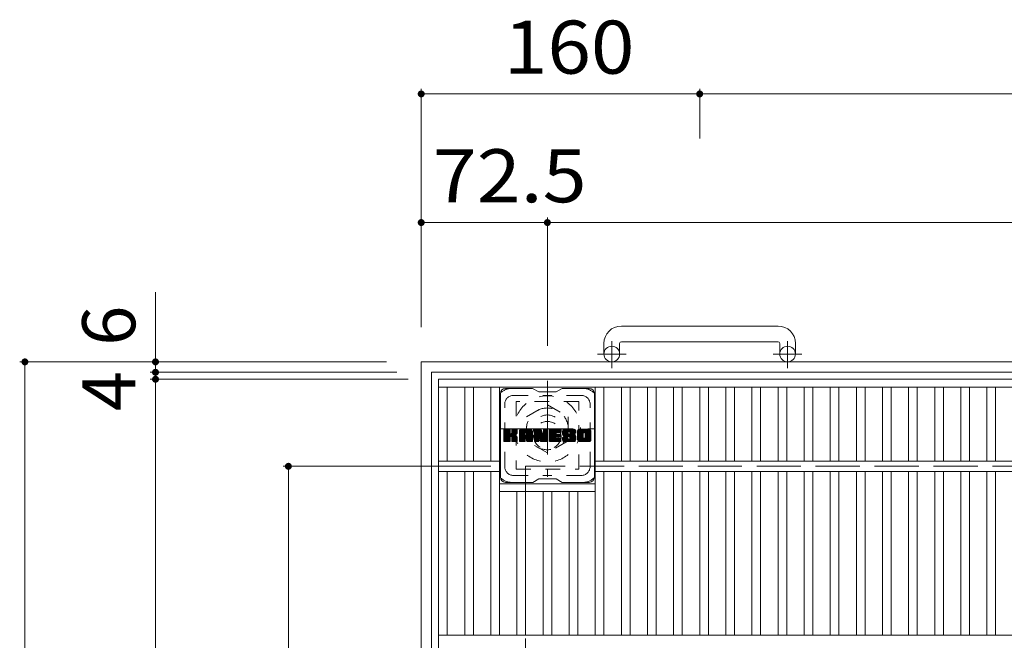
# Model space of a CAD drawing. Units: millimetres. Extents: x -1883 to 1911, y -1378 to 1383.
# Drawn here: x -1843 to -1278, y 1027 to 1383 of the extents above; entities that cross this region are included whole.
import ezdxf

# ---------------------------------------------------------------- set-up
doc = ezdxf.new("R2010")
doc.units = ezdxf.units.MM
doc.header["$LTSCALE"] = 10
for name, pattern in [('JWW_CENTER1', [6.773333, 4.233333, -0.846667, 0.846667, -0.846667]), ('JWW_DASHED1', [1.693333, 0.846667, -0.846667]), ('JWW_DASHED3', [3.386667, 2.54, -0.846667])]:
    doc.linetypes.add(name, pattern=pattern)
for name, color, linetype in [('C-1', 7, 'Continuous'), ('C-2', 7, 'Continuous'), ('C-3', 7, 'Continuous'), ('C-4', 7, 'Continuous'), ('C-7', 7, 'Continuous')]:
    doc.layers.add(name, color=color, linetype=linetype)
doc.styles.add('ＭＳ ゴシック', font='txt', dxfattribs={"height": 1})

msp = doc.modelspace()

# ---------------------------------------------------------------- linework, layer by layer
at = {"layer": 'C-1', "color": 2, "linetype": 'Continuous', "lineweight": 9}
for p, q in [((-1407.67, 1207.41), (-1497.67, 1207.41)), ((-1507.67, 1197.41), (-1507.67, 1191.31)), ((-1498.67, 1197.41), (-1498.67, 1191.31)), ((-1497.67, 1198.41), (-1407.67, 1198.41)), ((-1406.67, 1197.41), (-1406.67, 1191.31)), ((-1397.67, 1197.41), (-1397.67, 1191.31)), ((-1612.67, 366.81), (-1612.67, 1186.81)), ((-792.67, 1186.81), (-1612.67, 1186.81)), ((-1606.67, 372.81), (-1606.67, 1180.81)), ((-798.67, 1180.81), (-1606.67, 1180.81))]:
    msp.add_line(p, q, dxfattribs=at)
at = {"layer": 'C-1', "color": 2, "linetype": 'JWW_CENTER1', "lineweight": 9}
for p, q in [((-1503.17, 1183.2), (-1503.17, 1198.8)), ((-1402.17, 1183.2), (-1402.17, 1198.8)), ((-1495, 1191.31), (-1511.41, 1191.31)), ((-1394, 1191.31), (-1410.41, 1191.31)), ((-1540.17, 1175.94), (-1540.17, 1120.67)), ((-1567.8, 1148.31), (-1512.53, 1148.31))]:
    msp.add_line(p, q, dxfattribs=at)
at = {"layer": 'C-1', "color": 2, "linetype": 'JWW_DASHED1', "lineweight": 9}
for p, q in [((-1552.17, 1155.24), (-1540.17, 1162.16)), ((-1540.17, 1162.16), (-1528.17, 1155.24)), ((-1552.17, 1141.38), (-1552.17, 1155.24)), ((-1528.17, 1155.24), (-1528.17, 1141.38)), ((-1540.17, 1134.45), (-1552.17, 1141.38)), ((-1528.17, 1141.38), (-1540.17, 1134.45))]:
    msp.add_line(p, q, dxfattribs=at)
at = {"layer": 'C-1', "color": 2, "linetype": 'JWW_DASHED3', "lineweight": 9}
for p in [(-1552.67, 426.81), (-852.67, 1126.81)]:
    msp.add_line(p, (-1552.67, 1126.81), dxfattribs=at)
at = {"layer": 'C-1', "color": 2, "linetype": 'Continuous', "lineweight": 9}
for centre in [(-1503.17, 1191.31), (-1402.17, 1191.31)]:
    msp.add_circle(centre, 4.5, dxfattribs=at)
at = {"layer": 'C-1', "color": 2, "linetype": 'JWW_DASHED1', "lineweight": 9}
for radius in [19, 12, 8]:
    msp.add_circle((-1540.17, 1148.31), radius, dxfattribs=at)
at = {"layer": 'C-1', "color": 2, "linetype": 'Continuous', "lineweight": 9}
for centre, radius, start, end in [((-1497.67, 1197.41), 10, 90, 180), ((-1407.67, 1197.41), 10, 0, 90), ((-1497.67, 1197.41), 1, 90, 180), ((-1407.67, 1197.41), 1, 0, 90)]:
    msp.add_arc(centre, radius, start, end, dxfattribs=at)
at = {"layer": 'C-2', "color": 3, "linetype": 'Continuous', "lineweight": 9}
for p, q in [((-802.67, 1176.81), (-1602.67, 1176.81)), ((-1602.67, 376.81), (-1602.67, 1176.81)), ((-802.67, 1172.31), (-1602.67, 1172.31)), ((-1597.67, 1172.31), (-1597.67, 1129.81)), ((-1587.67, 1172.31), (-1587.67, 1129.81)), ((-1582.67, 1172.31), (-1582.67, 1129.81)), ((-1572.67, 1172.31), (-1572.67, 1129.81)), ((-1567.67, 1172.31), (-1567.67, 1029.81)), ((-1512.67, 1172.31), (-1512.67, 1029.81)), ((-1507.67, 1172.31), (-1507.67, 1129.81)), ((-1497.67, 1172.31), (-1497.67, 1129.81)), ((-1492.67, 1172.31), (-1492.67, 1129.81)), ((-1482.67, 1172.31), (-1482.67, 1129.81)), ((-1477.67, 1172.31), (-1477.67, 1129.81)), ((-1467.67, 1172.31), (-1467.67, 1129.81)), ((-1462.67, 1172.31), (-1462.67, 1129.81)), ((-1452.67, 1172.31), (-1452.67, 1129.81)), ((-1447.67, 1172.31), (-1447.67, 1129.81)), ((-1437.67, 1172.31), (-1437.67, 1129.81)), ((-1432.67, 1172.31), (-1432.67, 1129.81)), ((-1422.67, 1172.31), (-1422.67, 1129.81)), ((-1417.67, 1172.31), (-1417.67, 1129.81)), ((-1407.67, 1172.31), (-1407.67, 1129.81)), ((-1402.67, 1172.31), (-1402.67, 1129.81)), ((-1392.67, 1172.31), (-1392.67, 1129.81)), ((-1387.67, 1172.31), (-1387.67, 1129.81)), ((-1377.67, 1172.31), (-1377.67, 1129.81)), ((-1372.67, 1172.31), (-1372.67, 1129.81)), ((-1362.67, 1172.31), (-1362.67, 1129.81)), ((-1357.67, 1172.31), (-1357.67, 1129.81)), ((-1347.67, 1172.31), (-1347.67, 1129.81)), ((-1342.67, 1172.31), (-1342.67, 1129.81)), ((-1332.67, 1172.31), (-1332.67, 1129.81)), ((-1327.67, 1172.31), (-1327.67, 1129.81)), ((-1317.67, 1172.31), (-1317.67, 1129.81)), ((-1312.67, 1172.31), (-1312.67, 1129.81)), ((-1302.67, 1172.31), (-1302.67, 1129.81)), ((-1297.67, 1172.31), (-1297.67, 1129.81)), ((-1287.67, 1172.31), (-1287.67, 1129.81)), ((-1282.67, 1172.31), (-1282.67, 1129.81)), ((-1567.67, 1129.81), (-1602.67, 1129.81)), ((-892.68, 1129.81), (-1512.67, 1129.81)), ((-1567.67, 1123.81), (-1602.67, 1123.81)), ((-1597.67, 1123.81), (-1597.67, 1029.81)), ((-1587.67, 1123.81), (-1587.67, 1029.81)), ((-1582.67, 1123.81), (-1582.67, 1029.81)), ((-1572.67, 1123.81), (-1572.67, 1029.81)), ((-892.68, 1123.81), (-1512.67, 1123.81)), ((-1507.67, 1123.81), (-1507.67, 1029.81)), ((-1497.67, 1123.81), (-1497.67, 1029.81)), ((-1492.67, 1123.81), (-1492.67, 1029.81)), ((-1482.67, 1123.81), (-1482.67, 1029.81)), ((-1477.67, 1123.81), (-1477.67, 1029.81)), ((-1467.67, 1123.81), (-1467.67, 1029.81)), ((-1462.67, 1123.81), (-1462.67, 1029.81)), ((-1452.67, 1123.81), (-1452.67, 1029.81)), ((-1447.67, 1123.81), (-1447.67, 1029.81)), ((-1437.67, 1123.81), (-1437.67, 1029.81)), ((-1432.67, 1123.81), (-1432.67, 1029.81)), ((-1422.67, 1123.81), (-1422.67, 1029.81)), ((-1417.67, 1123.81), (-1417.67, 1029.81)), ((-1407.67, 1123.81), (-1407.67, 1029.81)), ((-1402.67, 1123.81), (-1402.67, 1029.81)), ((-1392.67, 1123.81), (-1392.67, 1029.81)), ((-1387.67, 1123.81), (-1387.67, 1029.81)), ((-1377.67, 1123.81), (-1377.67, 1029.81)), ((-1372.67, 1123.81), (-1372.67, 1029.81)), ((-1362.67, 1123.81), (-1362.67, 1029.81)), ((-1357.67, 1123.81), (-1357.67, 1029.81)), ((-1347.67, 1123.81), (-1347.67, 1029.81)), ((-1342.67, 1123.81), (-1342.67, 1029.81)), ((-1332.67, 1123.81), (-1332.67, 1029.81)), ((-1327.67, 1123.81), (-1327.67, 1029.81)), ((-1317.67, 1123.81), (-1317.67, 1029.81)), ((-1312.67, 1123.81), (-1312.67, 1029.81)), ((-1302.67, 1123.81), (-1302.67, 1029.81)), ((-1297.67, 1123.81), (-1297.67, 1029.81)), ((-1287.67, 1123.81), (-1287.67, 1029.81)), ((-1282.67, 1123.81), (-1282.67, 1029.81)), ((-1567.67, 1116.81), (-1512.67, 1116.81)), ((-1567.67, 1112.31), (-1512.67, 1112.31)), ((-1557.67, 1112.31), (-1557.67, 1029.81)), ((-1552.67, 1112.31), (-1552.67, 1029.81)), ((-1542.67, 1112.31), (-1542.67, 1029.81)), ((-1537.67, 1112.31), (-1537.67, 1029.81)), ((-1527.67, 1112.31), (-1527.67, 1029.81)), ((-1522.67, 1112.31), (-1522.67, 1029.81)), ((-802.67, 1029.81), (-1602.67, 1029.81))]:
    msp.add_line(p, q, dxfattribs=at)
at = {"layer": 'C-3', "color": 4, "linetype": 'JWW_DASHED1', "lineweight": 9}
for p, q in [((-1558.17, 1164.06), (-1558.17, 1125.06)), ((-1522.17, 1164.06), (-1558.17, 1164.06)), ((-1522.17, 1125.06), (-1522.17, 1164.06)), ((-1558.17, 1125.06), (-1522.17, 1125.06))]:
    msp.add_line(p, q, dxfattribs=at)
msp.add_circle((-1540.17, 1144.56), 8, dxfattribs=at)
at = {"layer": 'C-4', "color": 7, "linetype": 'Continuous', "lineweight": 9}
for p, q in [((-1612.67, 1343.78), (-1612.67, 1206.81)), ((-1612.67, 1340.78), (-1452.67, 1340.78)), ((-1452.67, 1343.78), (-1452.67, 1315.24)), ((-1452.67, 1340.78), (-952.67, 1340.78)), ((-1540.17, 1269.86), (-1540.17, 1195.94)), ((-1612.67, 1266.86), (-1540.17, 1266.86)), ((-1540.17, 1266.86), (-865.21, 1266.86)), ((-1765.32, 1226.94), (-1765.32, 1180.81)), ((-1843.35, 1186.81), (-1632.67, 1186.81)), ((-1840.35, 366.81), (-1840.35, 1186.81)), ((-1768.32, 1180.81), (-1626.67, 1180.81)), ((-1768.32, 1176.81), (-1620.17, 1176.81)), ((-1765.32, 1180.81), (-1765.32, 1176.81)), ((-1765.32, 1176.81), (-1765.32, 376.81)), ((-1691.98, 1126.81), (-1572.67, 1126.81)), ((-1688.98, 426.81), (-1688.98, 1126.81))]:
    msp.add_line(p, q, dxfattribs=at)
at = {"layer": 'C-4', "color": 7, "linetype": 'Continuous', "lineweight": 9, "const_width": 2}
for points in [[(-1611.67, 1340.78, 0.414214), (-1612.67, 1341.78, 0.414214), (-1613.67, 1340.78, 0.414214), (-1612.67, 1339.78, 0.414214)], [(-1451.67, 1340.78, 0.414214), (-1452.67, 1341.78, 0.414214), (-1453.67, 1340.78, 0.414214), (-1452.67, 1339.78, 0.414214)], [(-1611.67, 1266.86, 0.414214), (-1612.67, 1267.86, 0.414214), (-1613.67, 1266.86, 0.414214), (-1612.67, 1265.86, 0.414214)], [(-1539.17, 1266.86, 0.414214), (-1540.17, 1267.86, 0.414214), (-1541.17, 1266.86, 0.414214), (-1540.17, 1265.86, 0.414214)], [(-1839.35, 1186.81, 0.414214), (-1840.35, 1187.81, 0.414214), (-1841.35, 1186.81, 0.414214), (-1840.35, 1185.81, 0.414214)], [(-1764.32, 1186.81, 0.414214), (-1765.32, 1187.81, 0.414214), (-1766.32, 1186.81, 0.414214), (-1765.32, 1185.81, 0.414214)], [(-1764.32, 1180.81, 0.414214), (-1765.32, 1181.81, 0.414214), (-1766.32, 1180.81, 0.414214), (-1765.32, 1179.81, 0.414214)], [(-1764.32, 1176.81, 0.414214), (-1765.32, 1177.81, 0.414214), (-1766.32, 1176.81, 0.414214), (-1765.32, 1175.81, 0.414214)], [(-1687.98, 1126.81, 0.414214), (-1688.98, 1127.81, 0.414214), (-1689.98, 1126.81, 0.414214), (-1688.98, 1125.81, 0.414214)]]:
    msp.add_lwpolyline(points, format="xyb", close=True, dxfattribs=at)
at = {"layer": 'C-7', "color": 6, "linetype": 'Continuous', "lineweight": 9}
for p, q in [((-1548.67, 1171.56), (-1564.17, 1171.56)), ((-1548.67, 1171.56), (-1545.17, 1169.56)), ((-1535.17, 1169.56), (-1531.67, 1171.56)), ((-1516.17, 1171.56), (-1531.67, 1171.56)), ((-1567.17, 1120.56), (-1567.17, 1168.56)), ((-1535.17, 1169.56), (-1545.17, 1169.56)), ((-1513.17, 1120.56), (-1513.17, 1168.56)), ((-1565.17, 1147.7), (-1564.79, 1148.08)), ((-1565.17, 1147.51), (-1564.6, 1148.08)), ((-1565.17, 1147.32), (-1564.41, 1148.08)), ((-1565.17, 1147.13), (-1564.22, 1148.08)), ((-1565.17, 1146.94), (-1564.02, 1148.08)), ((-1565.17, 1146.75), (-1563.83, 1148.08)), ((-1565.17, 1146.55), (-1563.64, 1148.08)), ((-1565.17, 1146.36), (-1563.45, 1148.08)), ((-1565.17, 1146.17), (-1563.26, 1148.08)), ((-1565.17, 1145.98), (-1563.07, 1148.08)), ((-1565.17, 1145.79), (-1562.87, 1148.08)), ((-1565.17, 1145.6), (-1562.68, 1148.08)), ((-1565.17, 1145.4), (-1562.49, 1148.08)), ((-1565.17, 1145.21), (-1562.3, 1148.08)), ((-1565.17, 1145.02), (-1562.11, 1148.08)), ((-1565.17, 1144.83), (-1561.92, 1148.08)), ((-1565.17, 1144.64), (-1561.77, 1148.03)), ((-1565.17, 1144.44), (-1561.68, 1147.94)), ((-1565.17, 1144.25), (-1561.63, 1147.79)), ((-1565.17, 1141.33), (-1565.17, 1147.78)), ((-1565.17, 1144.06), (-1561.63, 1147.6)), ((-1565.17, 1143.87), (-1561.63, 1147.4)), ((-1565.17, 1143.68), (-1561.63, 1147.21)), ((-1565.17, 1143.49), (-1561.63, 1147.02)), ((-1565.17, 1143.29), (-1561.63, 1146.83)), ((-1565.17, 1143.1), (-1561.63, 1146.64)), ((-1565.17, 1142.91), (-1561.63, 1146.45)), ((-1565.17, 1142.72), (-1561.63, 1146.25)), ((-1565.17, 1142.53), (-1561.63, 1146.06)), ((-1565.17, 1142.34), (-1561.62, 1145.88)), ((-1565.17, 1142.14), (-1561.56, 1145.75)), ((-1565.17, 1141.95), (-1561.48, 1145.65)), ((-1565.17, 1141.76), (-1561.36, 1145.57)), ((-1565.17, 1141.38), (-1561, 1145.54)), ((-1565.17, 1141.57), (-1561.21, 1145.52)), ((-1565.14, 1141.21), (-1558.27, 1148.08)), ((-1565.12, 1147.95), (-1565.04, 1148.03)), ((-1565.06, 1141.1), (-1558.08, 1148.08)), ((-1564.93, 1141.04), (-1557.89, 1148.08)), ((-1561.94, 1148.08), (-1564.87, 1148.08)), ((-1564.75, 1141.03), (-1557.71, 1148.07)), ((-1564.55, 1141.03), (-1557.58, 1148.01)), ((-1564.36, 1141.03), (-1557.5, 1147.9)), ((-1564.17, 1141.03), (-1561.59, 1143.61)), ((-1563.98, 1141.03), (-1561.63, 1143.38)), ((-1563.79, 1141.03), (-1561.63, 1143.19)), ((-1563.59, 1141.03), (-1561.63, 1142.99)), ((-1563.4, 1141.03), (-1561.63, 1142.8)), ((-1561.63, 1147.78), (-1561.63, 1146)), ((-1561.63, 1141.33), (-1561.63, 1143.42)), ((-1561.34, 1143.86), (-1557.47, 1147.73)), ((-1561.12, 1143.9), (-1557.47, 1147.54)), ((-1560.96, 1143.86), (-1557.47, 1147.34)), ((-1560.85, 1143.78), (-1557.47, 1147.15)), ((-1560.76, 1143.68), (-1559.72, 1144.72)), ((-1560.7, 1143.55), (-1559.66, 1144.58)), ((-1560.69, 1145.85), (-1558.46, 1148.08)), ((-1560.68, 1143.37), (-1559.52, 1144.54)), ((-1560.68, 1143.18), (-1559.34, 1144.52)), ((-1560.68, 1142.99), (-1559.18, 1144.49)), ((-1560.68, 1142.8), (-1559.02, 1144.46)), ((-1560.68, 1142.61), (-1558.87, 1144.42)), ((-1560.68, 1142.42), (-1558.72, 1144.37)), ((-1560.68, 1142.22), (-1558.58, 1144.32)), ((-1560.68, 1142.03), (-1558.45, 1144.26)), ((-1560.68, 1141.84), (-1558.32, 1144.2)), ((-1560.68, 1141.65), (-1558.19, 1144.14)), ((-1560.68, 1141.46), (-1558.07, 1144.06)), ((-1560.68, 1141.33), (-1560.68, 1143.42)), ((-1560.67, 1147.79), (-1560.38, 1148.08)), ((-1560.67, 1147.6), (-1560.19, 1148.08)), ((-1560.67, 1147.41), (-1560, 1148.08)), ((-1560.67, 1147.22), (-1559.81, 1148.08)), ((-1560.67, 1147.03), (-1559.61, 1148.08)), ((-1560.67, 1146.84), (-1559.42, 1148.08)), ((-1560.67, 1146.64), (-1559.23, 1148.08)), ((-1560.67, 1146.45), (-1559.04, 1148.08)), ((-1560.67, 1146.26), (-1558.85, 1148.08)), ((-1560.67, 1146.07), (-1558.66, 1148.08)), ((-1560.67, 1147.78), (-1560.67, 1146)), ((-1560.67, 1141.27), (-1557.96, 1143.99)), ((-1560.61, 1141.14), (-1557.85, 1143.91)), ((-1560.5, 1141.06), (-1557.75, 1143.81)), ((-1557.78, 1148.08), (-1560.37, 1148.08)), ((-1560.34, 1141.03), (-1557.66, 1143.71)), ((-1560.14, 1141.03), (-1557.59, 1143.59)), ((-1559.95, 1141.03), (-1557.53, 1143.46)), ((-1559.76, 1141.03), (-1557.49, 1143.31)), ((-1559.57, 1141.03), (-1557.47, 1143.13)), ((-1559.56, 1144.88), (-1557.47, 1146.96)), ((-1559.38, 1141.03), (-1557.47, 1142.94)), ((-1559.33, 1144.91), (-1557.47, 1146.77)), ((-1559.19, 1141.03), (-1557.47, 1142.75)), ((-1559.09, 1144.96), (-1557.47, 1146.58)), ((-1558.82, 1145.04), (-1557.47, 1146.39)), ((-1558.52, 1145.14), (-1557.48, 1146.19)), ((-1558.18, 1145.3), (-1557.53, 1145.95)), ((-1557.47, 1147.78), (-1557.47, 1146.28)), ((-1557.47, 1141.33), (-1557.47, 1143.12)), ((-1556.2, 1147.09), (-1555.21, 1148.08)), ((-1556.2, 1146.9), (-1555.01, 1148.08)), ((-1556.2, 1146.71), (-1554.82, 1148.08)), ((-1556.2, 1146.51), (-1554.63, 1148.08)), ((-1556.2, 1146.32), (-1554.44, 1148.08)), ((-1556.2, 1146.13), (-1554.25, 1148.08)), ((-1556.2, 1145.94), (-1554.05, 1148.08)), ((-1556.2, 1145.75), (-1553.86, 1148.08)), ((-1556.2, 1145.56), (-1553.67, 1148.08)), ((-1556.2, 1145.36), (-1553.48, 1148.08)), ((-1556.2, 1145.17), (-1553.29, 1148.08)), ((-1556.2, 1144.98), (-1553.1, 1148.08)), ((-1556.2, 1144.79), (-1552.9, 1148.08)), ((-1556.2, 1144.6), (-1552.71, 1148.08)), ((-1556.2, 1144.4), (-1552.52, 1148.08)), ((-1556.2, 1144.21), (-1552.33, 1148.08)), ((-1556.2, 1144.02), (-1552.14, 1148.08)), ((-1556.2, 1143.83), (-1551.95, 1148.08)), ((-1556.2, 1143.64), (-1551.75, 1148.08)), ((-1556.2, 1143.45), (-1551.56, 1148.08)), ((-1556.2, 1143.25), (-1551.37, 1148.08)), ((-1556.2, 1143.06), (-1551.18, 1148.08)), ((-1556.2, 1142.87), (-1550.99, 1148.08)), ((-1556.2, 1142.68), (-1550.8, 1148.08)), ((-1556.2, 1141.33), (-1556.2, 1147.07)), ((-1556.2, 1142.49), (-1553, 1145.68)), ((-1556.2, 1142.3), (-1553, 1145.49)), ((-1556.2, 1142.1), (-1553, 1145.3)), ((-1556.2, 1141.91), (-1553, 1145.11)), ((-1556.2, 1141.72), (-1553, 1144.92)), ((-1556.2, 1141.53), (-1553, 1144.73)), ((-1556.2, 1141.34), (-1552.97, 1144.56)), ((-1556.17, 1147.31), (-1555.42, 1148.05)), ((-1556.16, 1141.19), (-1552.81, 1144.53)), ((-1556.06, 1141.09), (-1552.62, 1144.53)), ((-1556.01, 1147.66), (-1555.78, 1147.89)), ((-1555.92, 1141.03), (-1552.43, 1144.53)), ((-1555.73, 1141.03), (-1552.24, 1144.53)), ((-1555.54, 1141.03), (-1548.97, 1147.6)), ((-1555.35, 1141.03), (-1548.91, 1147.48)), ((-1549.83, 1148.08), (-1555.19, 1148.08)), ((-1555.16, 1141.03), (-1548.86, 1147.34)), ((-1554.97, 1141.03), (-1548.83, 1147.17)), ((-1554.78, 1141.03), (-1548.82, 1146.99)), ((-1554.58, 1141.03), (-1548.82, 1146.79)), ((-1554.39, 1141.03), (-1548.82, 1146.6)), ((-1553, 1144.63), (-1553, 1145.67)), ((-1552.12, 1144.53), (-1552.9, 1144.53)), ((-1552.61, 1142.62), (-1548.82, 1146.41)), ((-1552.52, 1146.16), (-1550.6, 1148.08)), ((-1552.42, 1142.62), (-1548.82, 1146.22)), ((-1552.35, 1146.14), (-1550.41, 1148.08)), ((-1552.28, 1142.57), (-1548.82, 1146.03)), ((-1552.23, 1146.07), (-1550.22, 1148.08)), ((-1552.17, 1142.49), (-1548.82, 1145.84)), ((-1552.13, 1145.98), (-1550.03, 1148.08)), ((-1552.08, 1142.38), (-1548.82, 1145.64)), ((-1552.06, 1145.86), (-1549.84, 1148.08)), ((-1552.03, 1142.24), (-1548.82, 1145.45)), ((-1552.02, 1145.71), (-1549.66, 1148.07)), ((-1552.02, 1145.52), (-1549.51, 1148.03)), ((-1552.02, 1145.32), (-1549.37, 1147.97)), ((-1552.02, 1145.13), (-1549.25, 1147.9)), ((-1552.02, 1144.94), (-1549.15, 1147.81)), ((-1552.02, 1144.75), (-1549.05, 1147.72)), ((-1552.02, 1144.63), (-1552.02, 1145.67)), ((-1552.02, 1142.06), (-1548.82, 1145.26)), ((-1552.02, 1141.87), (-1548.82, 1145.07)), ((-1552.02, 1141.68), (-1548.82, 1144.88)), ((-1552.02, 1141.49), (-1548.82, 1144.69)), ((-1552.02, 1141.3), (-1548.82, 1144.49)), ((-1551.96, 1141.16), (-1548.82, 1144.3)), ((-1551.86, 1141.07), (-1548.82, 1144.11)), ((-1551.71, 1141.03), (-1548.82, 1143.92)), ((-1551.52, 1141.03), (-1548.82, 1143.73)), ((-1551.32, 1141.03), (-1548.82, 1143.54)), ((-1551.13, 1141.03), (-1548.82, 1143.34)), ((-1550.94, 1141.03), (-1548.82, 1143.15)), ((-1550.75, 1141.03), (-1548.82, 1142.96)), ((-1550.56, 1141.03), (-1548.82, 1142.77)), ((-1548.82, 1141.33), (-1548.82, 1147.07)), ((-1547.53, 1147.71), (-1547.15, 1148.08)), ((-1547.53, 1147.51), (-1546.96, 1148.08)), ((-1547.53, 1147.32), (-1546.77, 1148.08)), ((-1547.53, 1147.13), (-1546.58, 1148.08)), ((-1547.53, 1146.94), (-1546.39, 1148.08)), ((-1547.53, 1146.75), (-1546.19, 1148.08)), ((-1547.53, 1146.56), (-1546, 1148.08)), ((-1547.53, 1146.36), (-1545.81, 1148.08)), ((-1547.53, 1146.17), (-1545.62, 1148.08)), ((-1547.53, 1145.98), (-1545.43, 1148.08)), ((-1547.53, 1145.79), (-1545.23, 1148.08)), ((-1547.53, 1145.6), (-1545.04, 1148.08)), ((-1547.53, 1145.41), (-1544.85, 1148.08)), ((-1547.53, 1145.21), (-1544.66, 1148.08)), ((-1547.53, 1145.02), (-1544.47, 1148.08)), ((-1547.53, 1144.83), (-1544.28, 1148.08)), ((-1547.53, 1144.64), (-1544.08, 1148.08)), ((-1547.53, 1144.45), (-1543.9, 1148.08)), ((-1547.53, 1144.26), (-1543.77, 1148.02)), ((-1547.53, 1144.06), (-1543.68, 1147.91)), ((-1547.53, 1147.78), (-1547.53, 1141.33)), ((-1547.53, 1143.87), (-1543.63, 1147.77)), ((-1547.53, 1143.68), (-1543.58, 1147.62)), ((-1547.53, 1143.49), (-1543.54, 1147.48)), ((-1547.53, 1143.3), (-1543.49, 1147.33)), ((-1547.53, 1143.1), (-1543.44, 1147.19)), ((-1547.53, 1142.91), (-1543.4, 1147.04)), ((-1547.53, 1142.72), (-1543.35, 1146.9)), ((-1547.53, 1142.53), (-1543.3, 1146.75)), ((-1547.53, 1142.34), (-1543.26, 1146.61)), ((-1547.53, 1142.15), (-1543.21, 1146.46)), ((-1547.53, 1141.95), (-1543.17, 1146.32)), ((-1547.53, 1141.76), (-1543.12, 1146.17)), ((-1547.53, 1141.57), (-1543.07, 1146.03)), ((-1547.53, 1141.38), (-1543.03, 1145.88)), ((-1547.5, 1141.21), (-1542.98, 1145.73)), ((-1547.47, 1147.95), (-1547.4, 1148.02)), ((-1547.42, 1141.1), (-1542.93, 1145.59)), ((-1547.29, 1141.04), (-1542.89, 1145.44)), ((-1547.22, 1148.08), (-1543.95, 1148.08)), ((-1547.11, 1141.03), (-1544.98, 1143.15)), ((-1546.91, 1141.03), (-1545, 1142.95)), ((-1546.72, 1141.03), (-1545, 1142.76)), ((-1545, 1141.33), (-1545, 1143.08)), ((-1544.88, 1143.26), (-1542.84, 1145.3)), ((-1544.7, 1143.25), (-1542.79, 1145.15)), ((-1544.62, 1143.14), (-1542.75, 1145.01)), ((-1544.06, 1141.25), (-1544.62, 1143.14)), ((-1544.57, 1142.99), (-1542.66, 1144.9)), ((-1544.53, 1142.84), (-1539.87, 1147.5)), ((-1544.49, 1142.69), (-1539.87, 1147.31)), ((-1544.44, 1142.55), (-1539.87, 1147.12)), ((-1544.4, 1142.4), (-1539.87, 1146.93)), ((-1544.36, 1142.25), (-1539.87, 1146.74)), ((-1544.31, 1142.1), (-1539.87, 1146.54)), ((-1544.27, 1141.95), (-1539.87, 1146.35)), ((-1544.22, 1141.81), (-1539.87, 1146.16)), ((-1544.18, 1141.66), (-1539.87, 1145.97)), ((-1544.14, 1141.51), (-1539.87, 1145.78)), ((-1544.09, 1141.36), (-1539.87, 1145.58)), ((-1544.05, 1141.22), (-1539.87, 1145.39)), ((-1543.97, 1141.11), (-1539.87, 1145.2)), ((-1543.84, 1141.04), (-1539.87, 1145.01)), ((-1543.66, 1147.87), (-1542.74, 1145)), ((-1543.65, 1141.03), (-1539.87, 1144.82)), ((-1543.46, 1141.03), (-1539.87, 1144.63)), ((-1543.27, 1141.03), (-1539.87, 1144.43)), ((-1543.08, 1141.03), (-1539.87, 1144.24)), ((-1542.89, 1141.03), (-1539.87, 1144.05)), ((-1542.7, 1141.03), (-1539.87, 1143.86)), ((-1542.5, 1141.03), (-1539.87, 1143.67)), ((-1542.43, 1147.82), (-1542.17, 1148.08)), ((-1542.43, 1147.62), (-1541.98, 1148.08)), ((-1542.43, 1147.43), (-1541.78, 1148.08)), ((-1542.43, 1147.24), (-1541.59, 1148.08)), ((-1542.43, 1147.05), (-1541.4, 1148.08)), ((-1542.43, 1146.86), (-1541.21, 1148.08)), ((-1542.43, 1146.66), (-1541.02, 1148.08)), ((-1542.43, 1146.47), (-1540.83, 1148.08)), ((-1542.43, 1146.28), (-1540.63, 1148.08)), ((-1542.43, 1146.09), (-1540.44, 1148.08)), ((-1542.43, 1145.9), (-1540.25, 1148.08)), ((-1542.43, 1145.7), (-1540.07, 1148.06)), ((-1542.43, 1145.51), (-1539.96, 1147.99)), ((-1542.43, 1145.32), (-1539.88, 1147.87)), ((-1542.43, 1147.78), (-1542.43, 1145.05)), ((-1542.43, 1145.13), (-1539.87, 1147.69)), ((-1542.31, 1141.03), (-1539.87, 1143.48)), ((-1542.13, 1148.08), (-1540.17, 1148.08)), ((-1542.12, 1141.03), (-1539.87, 1143.28)), ((-1541.93, 1141.03), (-1539.87, 1143.09)), ((-1541.74, 1141.03), (-1539.87, 1142.9)), ((-1541.55, 1141.03), (-1539.87, 1142.71)), ((-1539.87, 1147.78), (-1539.87, 1141.33)), ((-1538.89, 1147.71), (-1538.52, 1148.08)), ((-1538.89, 1147.52), (-1538.33, 1148.08)), ((-1538.89, 1147.33), (-1538.14, 1148.08)), ((-1538.89, 1147.14), (-1537.95, 1148.08)), ((-1538.89, 1146.95), (-1537.76, 1148.08)), ((-1538.89, 1146.75), (-1537.57, 1148.08)), ((-1538.89, 1146.56), (-1537.37, 1148.08)), ((-1538.89, 1146.37), (-1537.18, 1148.08)), ((-1538.89, 1146.18), (-1536.99, 1148.08)), ((-1538.89, 1145.99), (-1536.8, 1148.08)), ((-1538.89, 1145.8), (-1536.61, 1148.08)), ((-1538.89, 1145.6), (-1536.42, 1148.08)), ((-1538.89, 1145.41), (-1536.22, 1148.08)), ((-1538.89, 1145.22), (-1536.03, 1148.08)), ((-1538.89, 1145.03), (-1535.84, 1148.08)), ((-1538.89, 1144.84), (-1535.65, 1148.08)), ((-1538.89, 1144.64), (-1535.46, 1148.08)), ((-1538.89, 1144.45), (-1535.26, 1148.08)), ((-1538.89, 1144.26), (-1535.07, 1148.08)), ((-1538.89, 1144.07), (-1534.88, 1148.08)), ((-1538.89, 1143.88), (-1534.69, 1148.08)), ((-1538.89, 1143.69), (-1534.5, 1148.08)), ((-1538.89, 1143.49), (-1534.31, 1148.08)), ((-1538.89, 1143.3), (-1534.11, 1148.08)), ((-1538.89, 1143.11), (-1533.92, 1148.08)), ((-1538.89, 1142.92), (-1533.73, 1148.08)), ((-1538.89, 1142.73), (-1533.54, 1148.08)), ((-1538.89, 1142.54), (-1533.35, 1148.08)), ((-1538.89, 1141.33), (-1538.89, 1147.78)), ((-1538.89, 1142.34), (-1535.32, 1145.91)), ((-1538.89, 1142.15), (-1535.35, 1145.69)), ((-1538.89, 1141.96), (-1535.3, 1145.55)), ((-1538.89, 1141.77), (-1535.22, 1145.44)), ((-1538.89, 1141.58), (-1535.1, 1145.37)), ((-1538.89, 1141.39), (-1534.95, 1145.33)), ((-1538.87, 1141.22), (-1534.76, 1145.33)), ((-1538.79, 1141.11), (-1534.56, 1145.33)), ((-1538.66, 1141.04), (-1534.37, 1145.33)), ((-1538.59, 1148.08), (-1532.79, 1148.08)), ((-1538.48, 1141.03), (-1534.18, 1145.33)), ((-1538.29, 1141.03), (-1533.99, 1145.33)), ((-1538.09, 1141.03), (-1533.8, 1145.33)), ((-1537.9, 1141.03), (-1533.6, 1145.33)), ((-1537.71, 1141.03), (-1535.35, 1143.39)), ((-1537.52, 1141.03), (-1535.33, 1143.22)), ((-1537.33, 1141.03), (-1535.26, 1143.1)), ((-1537.14, 1141.03), (-1535.15, 1143.02)), ((-1536.94, 1141.03), (-1535.01, 1142.97)), ((-1536.75, 1141.03), (-1534.83, 1142.96)), ((-1536.56, 1141.03), (-1534.63, 1142.96)), ((-1536.37, 1141.03), (-1534.44, 1142.96)), ((-1536.18, 1141.03), (-1534.25, 1142.96)), ((-1535.99, 1141.03), (-1534.06, 1142.96)), ((-1535.79, 1141.03), (-1533.87, 1142.96)), ((-1535.6, 1141.03), (-1533.68, 1142.96)), ((-1535.41, 1141.03), (-1533.48, 1142.96)), ((-1535.22, 1141.03), (-1533.29, 1142.96)), ((-1535.09, 1146.14), (-1533.16, 1148.08)), ((-1535.03, 1141.03), (-1533.1, 1142.96)), ((-1534.96, 1143.78), (-1533.41, 1145.33)), ((-1532.79, 1143.78), (-1534.94, 1143.78)), ((-1532.81, 1142.96), (-1534.94, 1142.96)), ((-1532.79, 1146.18), (-1534.93, 1146.18)), ((-1532.79, 1145.33), (-1534.93, 1145.33)), ((-1534.87, 1146.18), (-1532.96, 1148.08)), ((-1534.84, 1141.03), (-1532.91, 1142.96)), ((-1534.77, 1143.78), (-1533.22, 1145.33)), ((-1534.68, 1146.18), (-1532.77, 1148.08)), ((-1534.64, 1141.03), (-1532.73, 1142.95)), ((-1534.58, 1143.78), (-1533.03, 1145.33)), ((-1534.49, 1146.18), (-1532.63, 1148.04)), ((-1534.45, 1141.03), (-1532.61, 1142.88)), ((-1534.39, 1143.78), (-1532.84, 1145.33)), ((-1534.29, 1146.18), (-1532.53, 1147.94)), ((-1534.26, 1141.03), (-1532.53, 1142.76)), ((-1534.19, 1143.78), (-1532.67, 1145.31)), ((-1534.1, 1146.18), (-1532.48, 1147.79)), ((-1534, 1143.78), (-1532.56, 1145.23)), ((-1533.91, 1146.18), (-1532.48, 1147.6)), ((-1533.81, 1143.78), (-1532.49, 1145.1)), ((-1533.72, 1146.18), (-1532.48, 1147.41)), ((-1533.62, 1143.78), (-1532.48, 1144.92)), ((-1533.53, 1146.18), (-1532.48, 1147.22)), ((-1533.43, 1143.78), (-1532.48, 1144.73)), ((-1533.34, 1146.18), (-1532.48, 1147.03)), ((-1533.24, 1143.78), (-1532.48, 1144.53)), ((-1533.14, 1146.18), (-1532.48, 1146.84)), ((-1533.04, 1143.78), (-1532.48, 1144.34)), ((-1532.95, 1146.18), (-1532.48, 1146.64)), ((-1532.85, 1143.78), (-1532.48, 1144.15)), ((-1532.76, 1146.18), (-1532.49, 1146.45)), ((-1532.48, 1146.48), (-1532.48, 1147.78)), ((-1532.48, 1144.08), (-1532.48, 1145.03)), ((-1531.52, 1146.08), (-1529.51, 1148.08)), ((-1531.52, 1142.82), (-1531.05, 1143.28)), ((-1531.52, 1142.63), (-1530.86, 1143.28)), ((-1531.52, 1142.43), (-1530.67, 1143.28)), ((-1531.52, 1142.24), (-1530.48, 1143.28)), ((-1531.52, 1142.05), (-1530.29, 1143.28)), ((-1531.52, 1142.98), (-1531.52, 1142.04)), ((-1531.51, 1146.28), (-1529.7, 1148.08)), ((-1531.51, 1145.89), (-1529.32, 1148.08)), ((-1531.51, 1145.7), (-1529.13, 1148.08)), ((-1531.51, 1143.01), (-1531.25, 1143.28)), ((-1531.5, 1141.87), (-1530.1, 1143.28)), ((-1531.49, 1146.49), (-1529.9, 1148.08)), ((-1531.49, 1145.53), (-1528.94, 1148.08)), ((-1531.47, 1145.36), (-1528.75, 1148.08)), ((-1531.46, 1146.71), (-1530.09, 1148.08)), ((-1531.46, 1141.72), (-1529.9, 1143.28)), ((-1531.44, 1145.19), (-1528.55, 1148.08)), ((-1531.42, 1146.94), (-1530.28, 1148.08)), ((-1531.41, 1145.03), (-1528.36, 1148.08)), ((-1531.41, 1141.58), (-1529.71, 1143.28)), ((-1531.38, 1144.88), (-1528.17, 1148.08)), ((-1531.36, 1147.2), (-1530.47, 1148.08)), ((-1531.34, 1144.72), (-1527.98, 1148.08)), ((-1531.34, 1141.46), (-1529.52, 1143.28)), ((-1531.29, 1144.58), (-1527.79, 1148.08)), ((-1531.27, 1147.47), (-1530.66, 1148.08)), ((-1531.25, 1141.36), (-1529.33, 1143.28)), ((-1531.24, 1144.44), (-1527.6, 1148.08)), ((-1531.21, 1143.28), (-1528.61, 1143.28)), ((-1531.19, 1144.3), (-1527.4, 1148.08)), ((-1531.15, 1147.78), (-1530.9, 1148.04)), ((-1531.15, 1141.26), (-1529.14, 1143.28)), ((-1531.13, 1144.16), (-1527.21, 1148.08)), ((-1531.04, 1144.06), (-1527.02, 1148.08)), ((-1531.04, 1141.18), (-1528.95, 1143.28)), ((-1530.93, 1143.98), (-1526.83, 1148.08)), ((-1530.92, 1141.12), (-1528.75, 1143.28)), ((-1530.79, 1143.92), (-1528.32, 1146.4)), ((-1530.77, 1141.07), (-1528.57, 1143.28)), ((-1524.83, 1148.08), (-1530.69, 1148.08)), ((-1527.65, 1143.91), (-1530.69, 1143.91)), ((-1530.61, 1143.91), (-1528.33, 1146.2)), ((-1530.61, 1141.04), (-1528.43, 1143.22)), ((-1530.43, 1141.03), (-1528.34, 1143.11)), ((-1530.42, 1143.91), (-1528.33, 1146.01)), ((-1530.23, 1143.91), (-1528.33, 1145.81)), ((-1530.23, 1141.03), (-1528.31, 1142.96)), ((-1530.04, 1143.91), (-1528.33, 1145.62)), ((-1530.04, 1141.03), (-1528.31, 1142.76)), ((-1529.85, 1143.91), (-1528.32, 1145.44)), ((-1529.65, 1143.91), (-1528.26, 1145.31)), ((-1529.46, 1143.91), (-1528.15, 1145.23)), ((-1529.27, 1143.91), (-1527.99, 1145.2)), ((-1529.08, 1143.91), (-1527.79, 1145.2)), ((-1528.89, 1143.91), (-1527.6, 1145.2)), ((-1528.7, 1143.91), (-1527.41, 1145.2)), ((-1528.7, 1141.03), (-1524.54, 1145.19)), ((-1528.51, 1141.03), (-1524.4, 1145.14)), ((-1528.5, 1143.91), (-1527.22, 1145.2)), ((-1528.33, 1145.5), (-1528.33, 1146.3)), ((-1528.32, 1141.03), (-1524.29, 1145.06)), ((-1528.31, 1143.91), (-1527.03, 1145.2)), ((-1528.31, 1142.98), (-1528.31, 1142.77)), ((-1528.12, 1143.91), (-1526.83, 1145.2)), ((-1528.12, 1141.03), (-1524.21, 1144.95)), ((-1528.03, 1145.2), (-1524.65, 1145.2)), ((-1527.94, 1146.78), (-1526.64, 1148.08)), ((-1527.93, 1143.91), (-1526.64, 1145.2)), ((-1527.93, 1141.03), (-1524.15, 1144.82)), ((-1527.74, 1146.78), (-1526.45, 1148.08)), ((-1527.74, 1143.91), (-1526.45, 1145.2)), ((-1527.74, 1141.03), (-1524.1, 1144.68)), ((-1527.6, 1146.73), (-1526.25, 1148.08)), ((-1527.56, 1143.9), (-1526.26, 1145.2)), ((-1527.55, 1141.03), (-1524.05, 1144.53)), ((-1527.49, 1146.65), (-1526.06, 1148.08)), ((-1527.45, 1142.47), (-1524.73, 1145.2)), ((-1527.44, 1143.83), (-1526.07, 1145.2)), ((-1527.4, 1146.55), (-1525.87, 1148.08)), ((-1527.37, 1143.71), (-1525.88, 1145.2)), ((-1527.36, 1141.03), (-1524, 1144.39)), ((-1527.35, 1146.41), (-1525.68, 1148.08)), ((-1527.35, 1143.53), (-1525.68, 1145.2)), ((-1527.35, 1143.34), (-1525.49, 1145.2)), ((-1527.35, 1143.15), (-1525.3, 1145.2)), ((-1527.35, 1142.96), (-1525.11, 1145.2)), ((-1527.35, 1142.76), (-1524.92, 1145.2)), ((-1527.35, 1143.61), (-1527.35, 1142.77)), ((-1527.33, 1146.23), (-1525.49, 1148.08)), ((-1527.33, 1146.05), (-1525.29, 1148.08)), ((-1527.33, 1146.12), (-1527.33, 1146.3)), ((-1527.26, 1145.92), (-1525.1, 1148.08)), ((-1527.17, 1141.03), (-1523.96, 1144.24)), ((-1527.15, 1145.84), (-1524.91, 1148.08)), ((-1527.03, 1145.82), (-1523.82, 1145.82)), ((-1526.98, 1145.82), (-1524.72, 1148.08)), ((-1526.97, 1141.03), (-1523.93, 1144.08)), ((-1526.79, 1145.82), (-1524.56, 1148.05)), ((-1526.78, 1141.03), (-1523.89, 1143.92)), ((-1526.6, 1145.82), (-1524.42, 1148)), ((-1526.59, 1141.03), (-1523.87, 1143.76)), ((-1526.41, 1145.82), (-1524.3, 1147.93)), ((-1526.4, 1141.03), (-1523.85, 1143.59)), ((-1526.22, 1145.82), (-1524.19, 1147.85)), ((-1526.21, 1141.03), (-1523.83, 1143.41)), ((-1526.03, 1145.82), (-1524.09, 1147.75)), ((-1526.02, 1141.03), (-1523.82, 1143.23)), ((-1525.83, 1145.82), (-1524, 1147.65)), ((-1525.82, 1141.03), (-1523.82, 1143.03)), ((-1525.64, 1145.82), (-1523.93, 1147.53)), ((-1525.63, 1141.03), (-1523.83, 1142.83)), ((-1525.45, 1145.82), (-1523.87, 1147.39)), ((-1525.26, 1145.82), (-1523.84, 1147.24)), ((-1525.07, 1145.82), (-1523.82, 1147.06)), ((-1524.88, 1145.82), (-1523.82, 1146.87)), ((-1524.68, 1145.82), (-1523.82, 1146.68)), ((-1524.49, 1145.82), (-1523.82, 1146.49)), ((-1524.3, 1145.82), (-1523.82, 1146.29)), ((-1524.11, 1145.82), (-1523.82, 1146.1)), ((-1523.92, 1145.82), (-1523.82, 1145.91)), ((-1523.82, 1147.07), (-1523.82, 1145.82)), ((-1522.84, 1147.08), (-1521.84, 1148.08)), ((-1522.84, 1146.89), (-1521.65, 1148.08)), ((-1522.84, 1146.7), (-1521.46, 1148.08)), ((-1522.84, 1146.5), (-1521.27, 1148.08)), ((-1522.84, 1146.31), (-1521.08, 1148.08)), ((-1522.84, 1146.12), (-1520.88, 1148.08)), ((-1522.84, 1145.93), (-1520.69, 1148.08)), ((-1522.84, 1145.74), (-1520.5, 1148.08)), ((-1522.84, 1145.55), (-1520.31, 1148.08)), ((-1522.84, 1145.35), (-1520.12, 1148.08)), ((-1522.84, 1145.16), (-1519.93, 1148.08)), ((-1522.84, 1144.97), (-1519.73, 1148.08)), ((-1522.84, 1144.78), (-1519.54, 1148.08)), ((-1522.84, 1144.59), (-1519.35, 1148.08)), ((-1522.84, 1144.4), (-1519.16, 1148.08)), ((-1522.84, 1144.2), (-1518.97, 1148.08)), ((-1522.84, 1144.01), (-1518.78, 1148.08)), ((-1522.84, 1143.82), (-1518.58, 1148.08)), ((-1522.84, 1143.63), (-1518.39, 1148.08)), ((-1522.84, 1143.44), (-1518.2, 1148.08)), ((-1522.84, 1143.24), (-1518.01, 1148.08)), ((-1522.84, 1143.05), (-1517.82, 1148.08)), ((-1522.84, 1142.86), (-1517.63, 1148.08)), ((-1522.84, 1142.67), (-1517.43, 1148.08)), ((-1522.84, 1142.04), (-1522.84, 1147.07)), ((-1522.84, 1142.48), (-1519.59, 1145.73)), ((-1522.84, 1142.29), (-1519.62, 1145.51)), ((-1522.84, 1142.09), (-1519.62, 1145.32)), ((-1522.84, 1141.91), (-1519.62, 1145.12)), ((-1522.82, 1147.3), (-1522.06, 1148.06)), ((-1522.8, 1141.75), (-1519.62, 1144.93)), ((-1522.75, 1141.61), (-1519.62, 1144.74)), ((-1522.68, 1147.63), (-1522.4, 1147.91)), ((-1522.68, 1141.49), (-1519.62, 1144.55)), ((-1522.6, 1141.38), (-1519.62, 1144.36)), ((-1522.5, 1141.28), (-1519.62, 1144.17)), ((-1522.4, 1141.2), (-1519.62, 1143.97)), ((-1522.27, 1141.13), (-1519.62, 1143.78)), ((-1522.14, 1141.08), (-1519.62, 1143.59)), ((-1521.98, 1141.04), (-1519.6, 1143.42)), ((-1516.17, 1148.08), (-1521.84, 1148.08)), ((-1521.8, 1141.03), (-1519.55, 1143.28)), ((-1521.61, 1141.03), (-1519.47, 1143.17)), ((-1521.41, 1141.03), (-1519.37, 1143.08)), ((-1521.22, 1141.03), (-1519.25, 1143.01)), ((-1521.03, 1141.03), (-1519.1, 1142.96)), ((-1520.84, 1141.03), (-1518.91, 1142.96)), ((-1520.65, 1141.03), (-1515.17, 1146.51)), ((-1520.46, 1141.03), (-1515.17, 1146.32)), ((-1520.26, 1141.03), (-1515.17, 1146.13)), ((-1520.07, 1141.03), (-1515.17, 1145.94)), ((-1519.88, 1141.03), (-1515.17, 1145.75)), ((-1519.69, 1141.03), (-1515.17, 1145.55)), ((-1519.62, 1143.57), (-1519.62, 1145.54)), ((-1519.5, 1141.03), (-1515.17, 1145.36)), ((-1519.3, 1141.03), (-1515.17, 1145.17)), ((-1519.19, 1146.13), (-1517.24, 1148.08)), ((-1519.11, 1141.03), (-1515.17, 1144.98)), ((-1518.97, 1146.16), (-1517.05, 1148.08)), ((-1518.92, 1141.03), (-1515.17, 1144.79)), ((-1518.81, 1146.13), (-1516.86, 1148.08)), ((-1518.73, 1141.03), (-1515.17, 1144.59)), ((-1518.68, 1146.07), (-1516.67, 1148.08)), ((-1518.57, 1145.98), (-1516.48, 1148.08)), ((-1518.54, 1141.03), (-1515.17, 1144.4)), ((-1518.49, 1145.88), (-1516.28, 1148.08)), ((-1518.42, 1145.75), (-1516.09, 1148.08)), ((-1518.4, 1143.47), (-1515.17, 1146.7)), ((-1518.39, 1145.59), (-1515.93, 1148.05)), ((-1518.39, 1145.4), (-1515.79, 1148)), ((-1518.39, 1145.21), (-1515.66, 1147.94)), ((-1518.39, 1145.02), (-1515.55, 1147.86)), ((-1518.39, 1144.82), (-1515.45, 1147.77)), ((-1518.39, 1144.63), (-1515.36, 1147.66)), ((-1518.39, 1144.44), (-1515.28, 1147.55)), ((-1518.39, 1144.25), (-1515.23, 1147.41)), ((-1518.39, 1144.06), (-1515.19, 1147.26)), ((-1518.39, 1143.87), (-1515.17, 1147.09)), ((-1518.39, 1143.67), (-1515.17, 1146.9)), ((-1518.39, 1143.57), (-1518.39, 1145.54)), ((-1518.35, 1141.03), (-1515.17, 1144.21)), ((-1518.15, 1141.03), (-1515.17, 1144.02)), ((-1517.96, 1141.03), (-1515.17, 1143.83)), ((-1517.77, 1141.03), (-1515.17, 1143.64)), ((-1517.58, 1141.03), (-1515.17, 1143.44)), ((-1517.39, 1141.03), (-1515.17, 1143.25)), ((-1517.2, 1141.03), (-1515.17, 1143.06)), ((-1517, 1141.03), (-1515.17, 1142.87)), ((-1516.81, 1141.03), (-1515.17, 1142.68)), ((-1515.17, 1147.07), (-1515.17, 1142.04)), ((-1564.87, 1141.03), (-1561.94, 1141.03)), ((-1563.21, 1141.03), (-1561.63, 1142.61)), ((-1563.02, 1141.03), (-1561.63, 1142.42)), ((-1562.83, 1141.03), (-1561.63, 1142.23)), ((-1562.64, 1141.03), (-1561.63, 1142.04)), ((-1562.44, 1141.03), (-1561.63, 1141.84)), ((-1562.25, 1141.03), (-1561.63, 1141.65)), ((-1562.06, 1141.03), (-1561.63, 1141.46)), ((-1561.86, 1141.04), (-1561.64, 1141.26)), ((-1560.38, 1141.03), (-1557.77, 1141.03)), ((-1558.99, 1141.03), (-1557.47, 1142.56)), ((-1558.8, 1141.03), (-1557.47, 1142.36)), ((-1558.61, 1141.03), (-1557.47, 1142.17)), ((-1558.42, 1141.03), (-1557.47, 1141.98)), ((-1558.23, 1141.03), (-1557.47, 1141.79)), ((-1558.03, 1141.03), (-1557.47, 1141.6)), ((-1557.84, 1141.03), (-1557.47, 1141.41)), ((-1557.59, 1141.09), (-1557.53, 1141.15)), ((-1553.3, 1141.03), (-1555.89, 1141.03)), ((-1554.2, 1141.03), (-1552.99, 1142.24)), ((-1554.01, 1141.03), (-1553, 1142.04)), ((-1553.82, 1141.03), (-1553, 1141.85)), ((-1553.62, 1141.03), (-1553, 1141.66)), ((-1553.43, 1141.03), (-1553, 1141.47)), ((-1553.23, 1141.04), (-1553.01, 1141.27)), ((-1553, 1141.33), (-1553, 1142.14)), ((-1552.02, 1141.33), (-1552.02, 1142.14)), ((-1551.72, 1141.03), (-1549.12, 1141.03)), ((-1550.37, 1141.03), (-1548.82, 1142.58)), ((-1550.17, 1141.03), (-1548.82, 1142.39)), ((-1549.98, 1141.03), (-1548.82, 1142.19)), ((-1549.79, 1141.03), (-1548.82, 1142)), ((-1549.6, 1141.03), (-1548.82, 1141.81)), ((-1549.41, 1141.03), (-1548.82, 1141.62)), ((-1549.22, 1141.03), (-1548.82, 1141.43)), ((-1548.99, 1141.06), (-1548.85, 1141.21)), ((-1545.3, 1141.03), (-1547.22, 1141.03)), ((-1546.53, 1141.03), (-1545, 1142.57)), ((-1546.34, 1141.03), (-1545, 1142.37)), ((-1546.15, 1141.03), (-1545, 1142.18)), ((-1545.96, 1141.03), (-1545, 1141.99)), ((-1545.76, 1141.03), (-1545, 1141.8)), ((-1545.57, 1141.03), (-1545, 1141.61)), ((-1545.38, 1141.03), (-1545, 1141.41)), ((-1545.15, 1141.08), (-1545.04, 1141.18)), ((-1540.17, 1141.03), (-1543.77, 1141.03)), ((-1541.35, 1141.03), (-1539.87, 1142.52)), ((-1541.16, 1141.03), (-1539.87, 1142.33)), ((-1540.97, 1141.03), (-1539.87, 1142.13)), ((-1540.78, 1141.03), (-1539.87, 1141.94)), ((-1540.59, 1141.03), (-1539.87, 1141.75)), ((-1540.4, 1141.03), (-1539.87, 1141.56)), ((-1540.2, 1141.03), (-1539.87, 1141.37)), ((-1538.59, 1141.03), (-1532.81, 1141.03)), ((-1534.07, 1141.03), (-1532.51, 1142.59)), ((-1533.88, 1141.03), (-1532.51, 1142.4)), ((-1533.68, 1141.03), (-1532.51, 1142.21)), ((-1533.49, 1141.03), (-1532.51, 1142.02)), ((-1533.3, 1141.03), (-1532.51, 1141.83)), ((-1533.11, 1141.03), (-1532.51, 1141.63)), ((-1532.92, 1141.03), (-1532.51, 1141.44)), ((-1532.71, 1141.05), (-1532.53, 1141.23)), ((-1532.51, 1141.33), (-1532.51, 1142.66)), ((-1524.65, 1141.03), (-1530.51, 1141.03)), ((-1529.85, 1141.03), (-1528.28, 1142.6)), ((-1529.66, 1141.03), (-1528.21, 1142.48)), ((-1529.47, 1141.03), (-1528.12, 1142.38)), ((-1529.27, 1141.03), (-1527.99, 1142.31)), ((-1529.08, 1141.03), (-1527.83, 1142.29)), ((-1528.89, 1141.03), (-1527.54, 1142.38)), ((-1525.44, 1141.03), (-1523.85, 1142.63)), ((-1525.25, 1141.03), (-1523.88, 1142.4)), ((-1525.06, 1141.03), (-1523.92, 1142.17)), ((-1524.87, 1141.03), (-1523.98, 1141.92)), ((-1524.67, 1141.03), (-1524.07, 1141.64)), ((-1524.44, 1141.08), (-1524.19, 1141.33)), ((-1516.17, 1141.03), (-1521.84, 1141.03)), ((-1516.62, 1141.03), (-1515.17, 1142.49)), ((-1516.43, 1141.03), (-1515.17, 1142.29)), ((-1516.24, 1141.03), (-1515.17, 1142.1)), ((-1516.04, 1141.04), (-1515.18, 1141.9)), ((-1515.77, 1141.12), (-1515.25, 1141.63)), ((-1564.17, 1117.56), (-1548.63, 1117.56)), ((-1545.17, 1119.56), (-1548.63, 1117.56)), ((-1535.17, 1119.56), (-1545.17, 1119.56)), ((-1535.17, 1119.56), (-1531.7, 1117.56)), ((-1516.17, 1117.56), (-1531.7, 1117.56))]:
    msp.add_line(p, q, dxfattribs=at)
at = {"layer": 'C-7', "color": 6, "linetype": 'JWW_DASHED1', "lineweight": 9}
for p, q in [((-1560.67, 1171.56), (-1548.67, 1171.56)), ((-1519.67, 1171.56), (-1531.67, 1171.56)), ((-1559.67, 1167.56), (-1540.17, 1167.56)), ((-1520.67, 1167.56), (-1540.17, 1167.56)), ((-1564.67, 1126.56), (-1564.67, 1162.56)), ((-1515.67, 1126.56), (-1515.67, 1162.56)), ((-1559.67, 1121.56), (-1540.17, 1121.56)), ((-1520.67, 1121.56), (-1540.17, 1121.56)), ((-1560.67, 1117.56), (-1548.63, 1117.56)), ((-1519.67, 1117.56), (-1531.7, 1117.56))]:
    msp.add_line(p, q, dxfattribs=at)
at = {"layer": 'C-7', "color": 6, "linetype": 'Continuous', "lineweight": 9}
for centre, radius, start, end in [((-1564.17, 1168.56), 3, 90, 180), ((-1516.17, 1168.56), 3, 0, 90), ((-1560.67, 1162.56), 9, 136.1502, 141.0581), ((-1519.67, 1162.56), 9, 38.9439, 43.8466), ((-1564.87, 1147.78), 0.302, 90, 180), ((-1561.94, 1147.78), 0.302, 0, 90), ((-1561.15, 1146), 0.483, 180, 0), ((-1561.16, 1143.42), 0.478, 0, 180), ((-1560.37, 1147.78), 0.302, 90, 180), ((-1559.55, 1144.71), 0.169, 97.3317, 266.5718), ((-1560.12, 1149.19), 4.35, 277.3317, 299.4207), ((-1559.75, 1141.39), 3.15, 53.7199, 86.5718), ((-1558.48, 1146.28), 1.01, 299.4207, 0), ((-1558.48, 1143.12), 1.01, 0, 53.7199), ((-1557.78, 1147.78), 0.302, 0, 90), ((-1555.19, 1147.07), 1.01, 90, 180), ((-1552.51, 1145.67), 0.49, 0, 180), ((-1552.9, 1144.63), 0.101, 180, 270), ((-1552.12, 1144.63), 0.101, 270, 0), ((-1549.83, 1147.07), 1.01, 0, 90), ((-1547.22, 1147.78), 0.302, 90, 180), ((-1544.8, 1143.08), 0.194, 16.4888, 180), ((-1543.95, 1147.78), 0.302, 17.7564, 90), ((-1542.59, 1145.05), 0.159, 197.7564, 0), ((-1542.13, 1147.78), 0.302, 90, 180), ((-1540.17, 1147.78), 0.302, 0, 90), ((-1538.59, 1147.78), 0.302, 90, 180), ((-1534.93, 1145.75), 0.422, 90, 270), ((-1534.94, 1143.37), 0.412, 90, 270), ((-1532.81, 1142.66), 0.302, 0, 90), ((-1532.79, 1147.78), 0.302, 0, 90), ((-1532.79, 1146.48), 0.302, 270, 0), ((-1532.79, 1145.03), 0.302, 0, 90), ((-1532.79, 1144.08), 0.302, 270, 0), ((-1526.95, 1146), 4.56, 157.1011, 202.8989), ((-1531.21, 1142.98), 0.302, 90, 180), ((-1530.69, 1147.58), 0.503, 90, 157.1011), ((-1530.69, 1144.42), 0.503, 202.8989, 270), ((-1528.61, 1142.98), 0.302, 0, 90), ((-1527.83, 1146.3), 0.497, 0, 180), ((-1528.03, 1145.5), 0.302, 180, 270), ((-1527.83, 1142.77), 0.48, 180, 0), ((-1527.65, 1143.61), 0.302, 0, 90), ((-1527.03, 1146.12), 0.302, 180, 270), ((-1524.83, 1147.07), 1.01, 0, 90), ((-1524.65, 1144.7), 0.503, 22.908, 90), ((-1528.38, 1143.12), 4.56, 337.092, 22.908), ((-1521.84, 1147.07), 1.01, 90, 180), ((-1519.01, 1145.54), 0.617, 0, 180), ((-1519.01, 1143.57), 0.617, 180, 0), ((-1516.17, 1147.07), 1.01, 0, 90), ((-1564.87, 1141.33), 0.302, 180, 270), ((-1561.94, 1141.33), 0.302, 270, 0), ((-1560.38, 1141.33), 0.302, 180, 270), ((-1557.77, 1141.33), 0.302, 270, 0), ((-1555.89, 1141.33), 0.302, 180, 270), ((-1553.3, 1141.33), 0.302, 270, 0), ((-1552.51, 1142.14), 0.49, 0, 180), ((-1551.72, 1141.33), 0.302, 180, 270), ((-1549.12, 1141.33), 0.302, 270, 0), ((-1547.22, 1141.33), 0.302, 180, 270), ((-1545.3, 1141.33), 0.302, 270, 0), ((-1543.77, 1141.33), 0.302, 196.4888, 270), ((-1540.17, 1141.33), 0.302, 270, 0), ((-1538.59, 1141.33), 0.302, 180, 270), ((-1532.81, 1141.33), 0.302, 270, 0), ((-1530.51, 1142.04), 1.01, 180, 270), ((-1524.65, 1141.54), 0.503, 270, 337.092), ((-1521.84, 1142.04), 1.01, 180, 270), ((-1516.17, 1142.04), 1.01, 270, 0), ((-1560.67, 1126.56), 9, 218.9419, 223.8498), ((-1564.17, 1120.56), 3, 180, 270), ((-1516.17, 1120.56), 3, 270, 0), ((-1519.67, 1126.56), 9, 316.1534, 321.0561)]:
    msp.add_arc(centre, radius, start, end, dxfattribs=at)
at = {"layer": 'C-7', "color": 6, "linetype": 'JWW_DASHED1', "lineweight": 9}
for centre, radius, start, end in [((-1560.67, 1162.56), 9, 90, 136.1502), ((-1519.67, 1162.56), 9, 43.8466, 90), ((-1559.67, 1162.56), 5, 90, 180), ((-1520.67, 1162.56), 5, 0, 90), ((-1559.67, 1126.56), 5, 180, 270), ((-1520.67, 1126.56), 5, 270, 0), ((-1560.67, 1126.56), 9, 223.8498, 270), ((-1519.67, 1126.56), 9, 270, 316.1534)]:
    msp.add_arc(centre, radius, start, end, dxfattribs=at)

# ---------------------------------------------------------------- texts
at = {"layer": 'C-4', "color": 2, "linetype": 'Continuous', "lineweight": 211, "style": 'ＭＳ ゴシック'}
for s, width, p in [('160', 1.083333, (-1565.17, 1352.42)), ('72.5', 1.09375, (-1606.02, 1278.5))]:
    msp.add_text(s, height=30.48, dxfattribs=dict(at, width=width)).set_placement(p)
for s, p in [('6', (-1776.96, 1196.05)), ('4', (-1776.96, 1158.49))]:
    msp.add_text(s, height=30.48, rotation=90, dxfattribs=at).set_placement(p)

doc.saveas('drawing.dxf')
